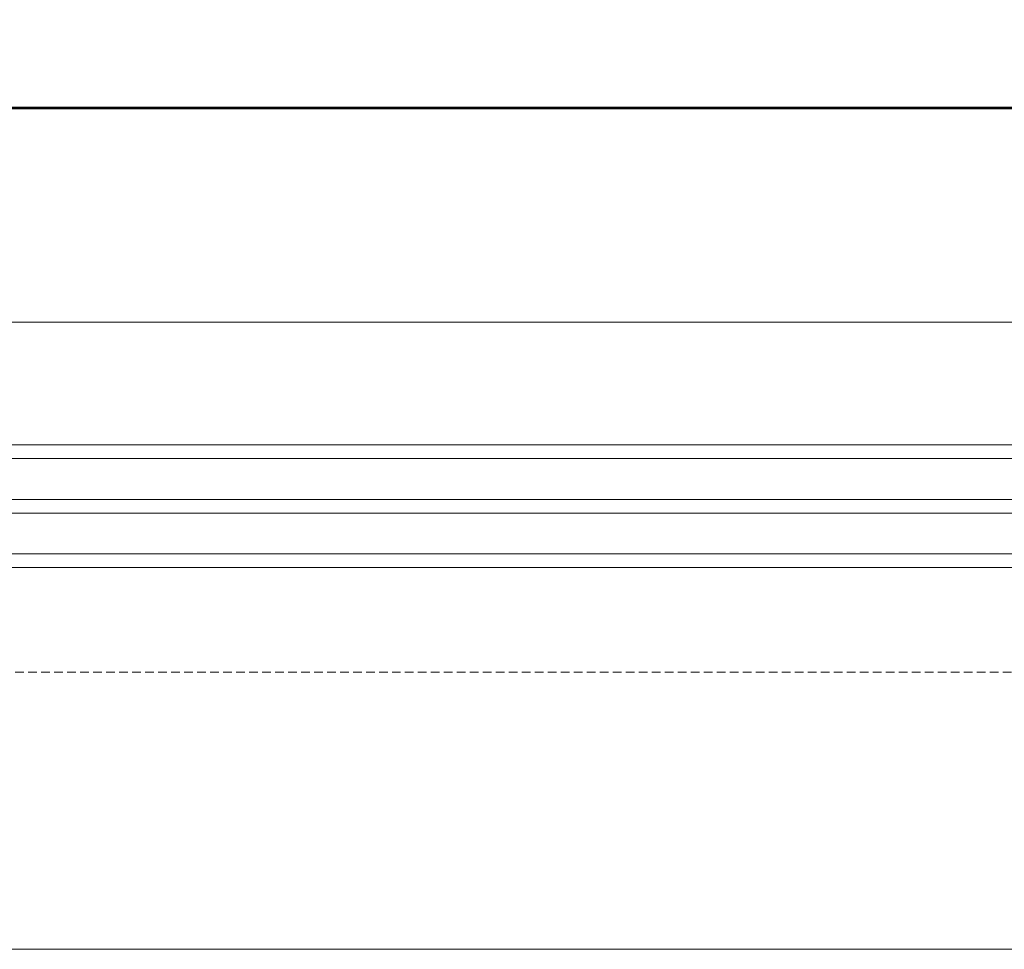
# Model space of a CAD drawing. Units: millimetres. Extents: x -3980 to 2470, y -3561 to 9269.
# Drawn here: x -1058 to -769, y 1506 to 1779 of the extents above; entities that cross this region are included whole.
import ezdxf

# ---------------------------------------------------------------- set-up
doc = ezdxf.new("R2010")
doc.units = ezdxf.units.MM
doc.header["$LTSCALE"] = 2
doc.linetypes.add('HIDDEN', pattern=[1.905, 1.27, -0.635])
doc.layers.add('A-Door', color=7, linetype='Continuous', lineweight=5)
doc.layers.add('A-Hatch', color=250, linetype='Continuous', lineweight=5)

msp = doc.modelspace()

# ---------------------------------------------------------------- linework, layer by layer
for p, q in [((-2234.85, 1752.93), (1354.02, 1752.93)), ((1342.52, 1752.43), (-2234.85, 1752.43))]:
    msp.add_line(p, q)
at = {"layer": 'A-Door'}
for p, q in [((-389.34, 1653.88), (-1167.75, 1653.88)), ((-389.34, 1649.88), (-1167.75, 1649.88)), ((-389.34, 1637.88), (-1167.75, 1637.88)), ((-389.34, 1633.88), (-1167.75, 1633.88)), ((-389.34, 1621.88), (-1167.75, 1621.88)), ((-389.34, 1617.88), (-1167.75, 1617.88))]:
    msp.add_line(p, q, dxfattribs=at)
at = {"layer": 'A-Door', "linetype": 'HIDDEN'}
msp.add_line((-2156.15, 1587.23), (1595.87, 1587.23), dxfattribs=at)
at = {"layer": 'A-Hatch'}
for points in [[(-2185.75, 1587.23), (-2185.75, 1505.93), (1677.17, 1505.93), (1677.17, 4464.54), (1595.47, 4464.54)], [(-2137.05, 1689.83), (1493.27, 1689.83), (1493.27, 4454.24)]]:
    msp.add_lwpolyline(points, dxfattribs=at)

doc.saveas('drawing.dxf')
